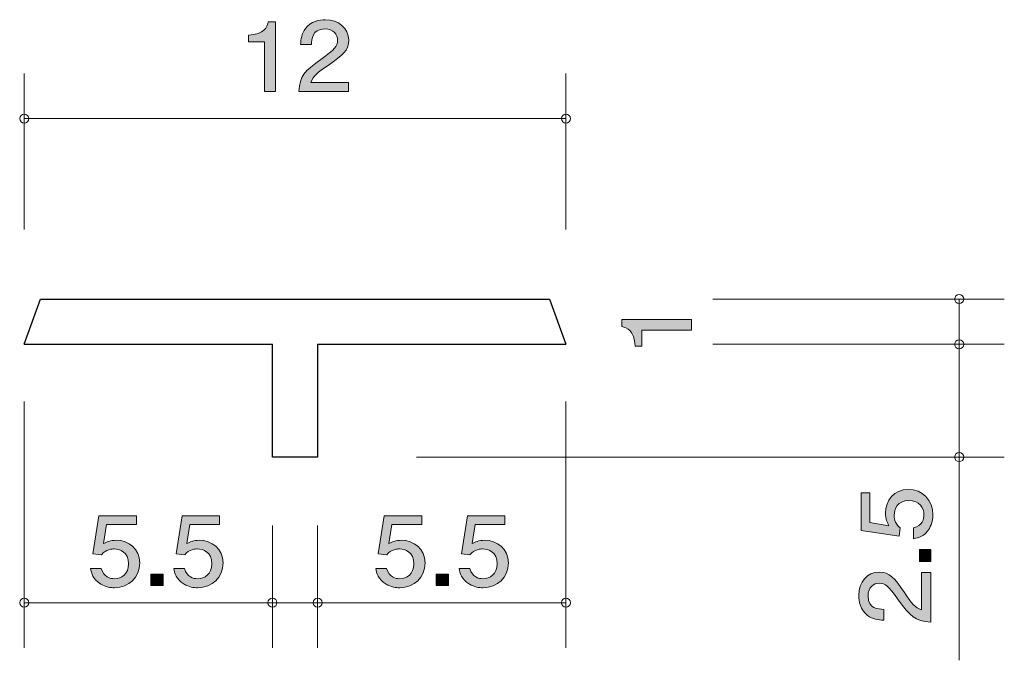
# Model space of a CAD drawing. Units: millimetres. Extents: x 94 to 115.8, y -156 to -141.8.
import ezdxf

# ---------------------------------------------------------------- set-up
doc = ezdxf.new("R2010")
doc.units = ezdxf.units.MM
doc.header["$MEASUREMENT"] = 0
doc.layers.add('レイヤー 1', color=7, linetype='Continuous', lineweight=0)

# ---------------------------------------------------------------- blocks, each defined once
blk = doc.blocks.new('Block_1')
at = {"layer": 'レイヤー 1', "true_color": 0x231815, "transparency": 33554687}
h = blk.add_hatch(color=250, dxfattribs=at)
h.dxf.hatch_style = 2
edge = h.paths.add_edge_path()
edge.add_spline(control_points=[(99.389, -143.429), (99.389, -143.429), (99.389, -142.324), (99.389, -142.324), (99.389, -142.324), (99.036, -142.324), (99.036, -142.324), (99.036, -142.324), (99.036, -142.176), (99.036, -142.176), (99.391, -142.162), (99.441, -141.999), (99.472, -141.884), (99.472, -141.884), (99.629, -141.884), (99.629, -141.884), (99.629, -141.884), (99.629, -143.429), (99.629, -143.429), (99.629, -143.429), (99.389, -143.429), (99.389, -143.429)], knot_values=[0, 0, 0, 0, 1, 1, 1, 2, 2, 2, 3, 3, 3, 4, 4, 4, 5, 5, 5, 6, 6, 6, 7, 7, 7, 7], degree=3, periodic=0)
h = blk.add_hatch(color=250, dxfattribs=at)
h.dxf.hatch_style = 2
edge = h.paths.add_edge_path()
edge.add_spline(control_points=[(100.798, -142.847), (100.565, -143.006), (100.466, -143.08), (100.414, -143.223), (100.414, -143.223), (101.246, -143.223), (101.246, -143.223), (101.246, -143.223), (101.246, -143.429), (101.246, -143.429), (101.246, -143.429), (100.147, -143.429), (100.147, -143.429), (100.181, -143.071), (100.251, -142.993), (100.662, -142.694), (100.936, -142.496), (101.006, -142.428), (101.006, -142.29), (101.006, -142.172), (100.929, -142.041), (100.719, -142.041), (100.441, -142.041), (100.432, -142.271), (100.427, -142.388), (100.427, -142.388), (100.188, -142.388), (100.188, -142.388), (100.197, -142.261), (100.208, -142.149), (100.294, -142.03), (100.412, -141.869), (100.61, -141.836), (100.735, -141.836), (101.031, -141.836), (101.253, -142.02), (101.253, -142.292), (101.253, -142.521), (101.128, -142.62), (100.798, -142.847)], knot_values=[0, 0, 0, 0, 1, 1, 1, 2, 2, 2, 3, 3, 3, 4, 4, 4, 5, 5, 5, 6, 6, 6, 7, 7, 7, 8, 8, 8, 9, 9, 9, 10, 10, 10, 11, 11, 11, 12, 12, 12, 13, 13, 13, 13], degree=3, periodic=0)
at = {"layer": 'レイヤー 1'}
for points, knots in [([(99.389, -143.429), (99.389, -143.429), (99.389, -142.324), (99.389, -142.324), (99.389, -142.324), (99.036, -142.324), (99.036, -142.324), (99.036, -142.324), (99.036, -142.176), (99.036, -142.176), (99.391, -142.162), (99.441, -141.999), (99.472, -141.884), (99.472, -141.884), (99.629, -141.884), (99.629, -141.884), (99.629, -141.884), (99.629, -143.429), (99.629, -143.429), (99.629, -143.429), (99.389, -143.429), (99.389, -143.429)], [0, 0, 0, 0, 1, 1, 1, 2, 2, 2, 3, 3, 3, 4, 4, 4, 5, 5, 5, 6, 6, 6, 7, 7, 7, 7]), ([(100.798, -142.847), (100.565, -143.006), (100.466, -143.08), (100.414, -143.223), (100.414, -143.223), (101.246, -143.223), (101.246, -143.223), (101.246, -143.223), (101.246, -143.429), (101.246, -143.429), (101.246, -143.429), (100.147, -143.429), (100.147, -143.429), (100.181, -143.071), (100.251, -142.993), (100.662, -142.694), (100.936, -142.496), (101.006, -142.428), (101.006, -142.29), (101.006, -142.172), (100.929, -142.041), (100.719, -142.041), (100.441, -142.041), (100.432, -142.271), (100.427, -142.388), (100.427, -142.388), (100.188, -142.388), (100.188, -142.388), (100.197, -142.261), (100.208, -142.149), (100.294, -142.03), (100.412, -141.869), (100.61, -141.836), (100.735, -141.836), (101.031, -141.836), (101.253, -142.02), (101.253, -142.292), (101.253, -142.521), (101.128, -142.62), (100.798, -142.847)], [0, 0, 0, 0, 1, 1, 1, 2, 2, 2, 3, 3, 3, 4, 4, 4, 5, 5, 5, 6, 6, 6, 7, 7, 7, 8, 8, 8, 9, 9, 9, 10, 10, 10, 11, 11, 11, 12, 12, 12, 13, 13, 13, 13])]:
    blk.add_open_spline(points, degree=3, knots=knots, dxfattribs=at)
blk = doc.blocks.new('Block_0')
at = {"layer": 'レイヤー 1'}
blk.add_blockref('Block_1', (0, 0), dxfattribs=at)
blk = doc.blocks.new('Block_3')
at = {"layer": 'レイヤー 1', "true_color": 0x231815, "transparency": 33554687}
h = blk.add_hatch(color=250, dxfattribs=at)
h.dxf.hatch_style = 2
edge = h.paths.add_edge_path()
edge.add_spline(control_points=[(96.063, -154.418), (95.98, -154.418), (95.871, -154.401), (95.763, -154.338), (95.577, -154.228), (95.555, -154.096), (95.534, -153.989), (95.534, -153.989), (95.772, -153.989), (95.772, -153.989), (95.83, -154.187), (95.966, -154.217), (96.065, -154.217), (96.215, -154.217), (96.377, -154.117), (96.377, -153.885), (96.377, -153.629), (96.185, -153.559), (96.056, -153.559), (96.022, -153.559), (95.871, -153.559), (95.776, -153.688), (95.776, -153.688), (95.588, -153.669), (95.588, -153.669), (95.588, -153.669), (95.717, -152.823), (95.717, -152.823), (95.717, -152.823), (96.549, -152.823), (96.549, -152.823), (96.549, -152.823), (96.549, -153.017), (96.549, -153.017), (96.549, -153.017), (95.891, -153.017), (95.891, -153.017), (95.891, -153.017), (95.821, -153.44), (95.821, -153.44), (95.887, -153.407), (95.975, -153.366), (96.102, -153.366), (96.373, -153.366), (96.626, -153.553), (96.626, -153.866), (96.626, -154.183), (96.387, -154.418), (96.063, -154.418)], knot_values=[0, 0, 0, 0, 1, 1, 1, 2, 2, 2, 3, 3, 3, 4, 4, 4, 5, 5, 5, 6, 6, 6, 7, 7, 7, 8, 8, 8, 9, 9, 9, 10, 10, 10, 11, 11, 11, 12, 12, 12, 13, 13, 13, 14, 14, 14, 15, 15, 15, 16, 16, 16, 16], degree=3, periodic=0)
h = blk.add_hatch(color=250, dxfattribs=at)
h.dxf.hatch_style = 2
edge = h.paths.add_edge_path()
edge.add_spline(control_points=[(97.907, -154.418), (97.823, -154.418), (97.715, -154.401), (97.606, -154.338), (97.421, -154.228), (97.398, -154.096), (97.378, -153.989), (97.378, -153.989), (97.615, -153.989), (97.615, -153.989), (97.674, -154.187), (97.81, -154.217), (97.909, -154.217), (98.058, -154.217), (98.221, -154.117), (98.221, -153.885), (98.221, -153.629), (98.029, -153.559), (97.9, -153.559), (97.866, -153.559), (97.715, -153.559), (97.62, -153.688), (97.62, -153.688), (97.432, -153.669), (97.432, -153.669), (97.432, -153.669), (97.561, -152.823), (97.561, -152.823), (97.561, -152.823), (98.393, -152.823), (98.393, -152.823), (98.393, -152.823), (98.393, -153.017), (98.393, -153.017), (98.393, -153.017), (97.735, -153.017), (97.735, -153.017), (97.735, -153.017), (97.665, -153.44), (97.665, -153.44), (97.73, -153.407), (97.819, -153.366), (97.945, -153.366), (98.217, -153.366), (98.47, -153.553), (98.47, -153.866), (98.47, -154.183), (98.23, -154.418), (97.907, -154.418)], knot_values=[0, 0, 0, 0, 1, 1, 1, 2, 2, 2, 3, 3, 3, 4, 4, 4, 5, 5, 5, 6, 6, 6, 7, 7, 7, 8, 8, 8, 9, 9, 9, 10, 10, 10, 11, 11, 11, 12, 12, 12, 13, 13, 13, 14, 14, 14, 15, 15, 15, 16, 16, 16, 16], degree=3, periodic=0)
h = blk.add_hatch(color=250, dxfattribs=at)
h.dxf.hatch_style = 2
edge = h.paths.add_edge_path()
edge.add_spline(control_points=[(96.871, -154.367), (96.871, -154.367), (96.871, -154.115), (96.871, -154.115), (96.871, -154.115), (97.14, -154.115), (97.14, -154.115), (97.14, -154.115), (97.14, -154.367), (97.14, -154.367), (97.14, -154.367), (96.871, -154.367), (96.871, -154.367)], knot_values=[0, 0, 0, 0, 1, 1, 1, 2, 2, 2, 3, 3, 3, 4, 4, 4, 4], degree=3, periodic=0)
at = {"layer": 'レイヤー 1'}
for points, knots in [([(96.063, -154.418), (95.98, -154.418), (95.871, -154.401), (95.763, -154.338), (95.577, -154.228), (95.555, -154.096), (95.534, -153.989), (95.534, -153.989), (95.772, -153.989), (95.772, -153.989), (95.83, -154.187), (95.966, -154.217), (96.065, -154.217), (96.215, -154.217), (96.377, -154.117), (96.377, -153.885), (96.377, -153.629), (96.185, -153.559), (96.056, -153.559), (96.022, -153.559), (95.871, -153.559), (95.776, -153.688), (95.776, -153.688), (95.588, -153.669), (95.588, -153.669), (95.588, -153.669), (95.717, -152.823), (95.717, -152.823), (95.717, -152.823), (96.549, -152.823), (96.549, -152.823), (96.549, -152.823), (96.549, -153.017), (96.549, -153.017), (96.549, -153.017), (95.891, -153.017), (95.891, -153.017), (95.891, -153.017), (95.821, -153.44), (95.821, -153.44), (95.887, -153.407), (95.975, -153.366), (96.102, -153.366), (96.373, -153.366), (96.626, -153.553), (96.626, -153.866), (96.626, -154.183), (96.387, -154.418), (96.063, -154.418)], [0, 0, 0, 0, 1, 1, 1, 2, 2, 2, 3, 3, 3, 4, 4, 4, 5, 5, 5, 6, 6, 6, 7, 7, 7, 8, 8, 8, 9, 9, 9, 10, 10, 10, 11, 11, 11, 12, 12, 12, 13, 13, 13, 14, 14, 14, 15, 15, 15, 16, 16, 16, 16]), ([(97.907, -154.418), (97.823, -154.418), (97.715, -154.401), (97.606, -154.338), (97.421, -154.228), (97.398, -154.096), (97.378, -153.989), (97.378, -153.989), (97.615, -153.989), (97.615, -153.989), (97.674, -154.187), (97.81, -154.217), (97.909, -154.217), (98.058, -154.217), (98.221, -154.117), (98.221, -153.885), (98.221, -153.629), (98.029, -153.559), (97.9, -153.559), (97.866, -153.559), (97.715, -153.559), (97.62, -153.688), (97.62, -153.688), (97.432, -153.669), (97.432, -153.669), (97.432, -153.669), (97.561, -152.823), (97.561, -152.823), (97.561, -152.823), (98.393, -152.823), (98.393, -152.823), (98.393, -152.823), (98.393, -153.017), (98.393, -153.017), (98.393, -153.017), (97.735, -153.017), (97.735, -153.017), (97.735, -153.017), (97.665, -153.44), (97.665, -153.44), (97.73, -153.407), (97.819, -153.366), (97.945, -153.366), (98.217, -153.366), (98.47, -153.553), (98.47, -153.866), (98.47, -154.183), (98.23, -154.418), (97.907, -154.418)], [0, 0, 0, 0, 1, 1, 1, 2, 2, 2, 3, 3, 3, 4, 4, 4, 5, 5, 5, 6, 6, 6, 7, 7, 7, 8, 8, 8, 9, 9, 9, 10, 10, 10, 11, 11, 11, 12, 12, 12, 13, 13, 13, 14, 14, 14, 15, 15, 15, 16, 16, 16, 16]), ([(96.871, -154.367), (96.871, -154.367), (96.871, -154.115), (96.871, -154.115), (96.871, -154.115), (97.14, -154.115), (97.14, -154.115), (97.14, -154.115), (97.14, -154.367), (97.14, -154.367), (97.14, -154.367), (96.871, -154.367), (96.871, -154.367)], [0, 0, 0, 0, 1, 1, 1, 2, 2, 2, 3, 3, 3, 4, 4, 4, 4])]:
    blk.add_open_spline(points, degree=3, knots=knots, dxfattribs=at)
blk = doc.blocks.new('Block_2')
at = {"layer": 'レイヤー 1'}
blk.add_blockref('Block_3', (0, 0), dxfattribs=at)
blk = doc.blocks.new('Block_5')
at = {"layer": 'レイヤー 1', "true_color": 0x231815, "transparency": 33554687}
h = blk.add_hatch(color=250, dxfattribs=at)
h.dxf.hatch_style = 2
edge = h.paths.add_edge_path()
edge.add_spline(control_points=[(102.384, -154.418), (102.3, -154.418), (102.191, -154.401), (102.083, -154.338), (101.897, -154.228), (101.875, -154.096), (101.855, -153.989), (101.855, -153.989), (102.092, -153.989), (102.092, -153.989), (102.151, -154.187), (102.286, -154.217), (102.386, -154.217), (102.535, -154.217), (102.698, -154.117), (102.698, -153.885), (102.698, -153.629), (102.506, -153.559), (102.377, -153.559), (102.343, -153.559), (102.191, -153.559), (102.097, -153.688), (102.097, -153.688), (101.909, -153.669), (101.909, -153.669), (101.909, -153.669), (102.038, -152.823), (102.038, -152.823), (102.038, -152.823), (102.87, -152.823), (102.87, -152.823), (102.87, -152.823), (102.87, -153.017), (102.87, -153.017), (102.87, -153.017), (102.212, -153.017), (102.212, -153.017), (102.212, -153.017), (102.142, -153.44), (102.142, -153.44), (102.207, -153.407), (102.295, -153.366), (102.422, -153.366), (102.693, -153.366), (102.947, -153.553), (102.947, -153.866), (102.947, -154.183), (102.707, -154.418), (102.384, -154.418)], knot_values=[0, 0, 0, 0, 1, 1, 1, 2, 2, 2, 3, 3, 3, 4, 4, 4, 5, 5, 5, 6, 6, 6, 7, 7, 7, 8, 8, 8, 9, 9, 9, 10, 10, 10, 11, 11, 11, 12, 12, 12, 13, 13, 13, 14, 14, 14, 15, 15, 15, 16, 16, 16, 16], degree=3, periodic=0)
h = blk.add_hatch(color=250, dxfattribs=at)
h.dxf.hatch_style = 2
edge = h.paths.add_edge_path()
edge.add_spline(control_points=[(104.227, -154.418), (104.144, -154.418), (104.035, -154.401), (103.927, -154.338), (103.741, -154.228), (103.719, -154.096), (103.699, -153.989), (103.699, -153.989), (103.936, -153.989), (103.936, -153.989), (103.995, -154.187), (104.13, -154.217), (104.23, -154.217), (104.379, -154.217), (104.542, -154.117), (104.542, -153.885), (104.542, -153.629), (104.35, -153.559), (104.221, -153.559), (104.187, -153.559), (104.035, -153.559), (103.94, -153.688), (103.94, -153.688), (103.753, -153.669), (103.753, -153.669), (103.753, -153.669), (103.882, -152.823), (103.882, -152.823), (103.882, -152.823), (104.714, -152.823), (104.714, -152.823), (104.714, -152.823), (104.714, -153.017), (104.714, -153.017), (104.714, -153.017), (104.056, -153.017), (104.056, -153.017), (104.056, -153.017), (103.986, -153.44), (103.986, -153.44), (104.051, -153.407), (104.139, -153.366), (104.266, -153.366), (104.537, -153.366), (104.79, -153.553), (104.79, -153.866), (104.79, -154.183), (104.551, -154.418), (104.227, -154.418)], knot_values=[0, 0, 0, 0, 1, 1, 1, 2, 2, 2, 3, 3, 3, 4, 4, 4, 5, 5, 5, 6, 6, 6, 7, 7, 7, 8, 8, 8, 9, 9, 9, 10, 10, 10, 11, 11, 11, 12, 12, 12, 13, 13, 13, 14, 14, 14, 15, 15, 15, 16, 16, 16, 16], degree=3, periodic=0)
h = blk.add_hatch(color=250, dxfattribs=at)
h.dxf.hatch_style = 2
edge = h.paths.add_edge_path()
edge.add_spline(control_points=[(103.191, -154.367), (103.191, -154.367), (103.191, -154.115), (103.191, -154.115), (103.191, -154.115), (103.461, -154.115), (103.461, -154.115), (103.461, -154.115), (103.461, -154.367), (103.461, -154.367), (103.461, -154.367), (103.191, -154.367), (103.191, -154.367)], knot_values=[0, 0, 0, 0, 1, 1, 1, 2, 2, 2, 3, 3, 3, 4, 4, 4, 4], degree=3, periodic=0)
at = {"layer": 'レイヤー 1'}
for points, knots in [([(102.384, -154.418), (102.3, -154.418), (102.191, -154.401), (102.083, -154.338), (101.897, -154.228), (101.875, -154.096), (101.855, -153.989), (101.855, -153.989), (102.092, -153.989), (102.092, -153.989), (102.151, -154.187), (102.286, -154.217), (102.386, -154.217), (102.535, -154.217), (102.698, -154.117), (102.698, -153.885), (102.698, -153.629), (102.506, -153.559), (102.377, -153.559), (102.343, -153.559), (102.191, -153.559), (102.097, -153.688), (102.097, -153.688), (101.909, -153.669), (101.909, -153.669), (101.909, -153.669), (102.038, -152.823), (102.038, -152.823), (102.038, -152.823), (102.87, -152.823), (102.87, -152.823), (102.87, -152.823), (102.87, -153.017), (102.87, -153.017), (102.87, -153.017), (102.212, -153.017), (102.212, -153.017), (102.212, -153.017), (102.142, -153.44), (102.142, -153.44), (102.207, -153.407), (102.295, -153.366), (102.422, -153.366), (102.693, -153.366), (102.947, -153.553), (102.947, -153.866), (102.947, -154.183), (102.707, -154.418), (102.384, -154.418)], [0, 0, 0, 0, 1, 1, 1, 2, 2, 2, 3, 3, 3, 4, 4, 4, 5, 5, 5, 6, 6, 6, 7, 7, 7, 8, 8, 8, 9, 9, 9, 10, 10, 10, 11, 11, 11, 12, 12, 12, 13, 13, 13, 14, 14, 14, 15, 15, 15, 16, 16, 16, 16]), ([(104.227, -154.418), (104.144, -154.418), (104.035, -154.401), (103.927, -154.338), (103.741, -154.228), (103.719, -154.096), (103.699, -153.989), (103.699, -153.989), (103.936, -153.989), (103.936, -153.989), (103.995, -154.187), (104.13, -154.217), (104.23, -154.217), (104.379, -154.217), (104.542, -154.117), (104.542, -153.885), (104.542, -153.629), (104.35, -153.559), (104.221, -153.559), (104.187, -153.559), (104.035, -153.559), (103.94, -153.688), (103.94, -153.688), (103.753, -153.669), (103.753, -153.669), (103.753, -153.669), (103.882, -152.823), (103.882, -152.823), (103.882, -152.823), (104.714, -152.823), (104.714, -152.823), (104.714, -152.823), (104.714, -153.017), (104.714, -153.017), (104.714, -153.017), (104.056, -153.017), (104.056, -153.017), (104.056, -153.017), (103.986, -153.44), (103.986, -153.44), (104.051, -153.407), (104.139, -153.366), (104.266, -153.366), (104.537, -153.366), (104.79, -153.553), (104.79, -153.866), (104.79, -154.183), (104.551, -154.418), (104.227, -154.418)], [0, 0, 0, 0, 1, 1, 1, 2, 2, 2, 3, 3, 3, 4, 4, 4, 5, 5, 5, 6, 6, 6, 7, 7, 7, 8, 8, 8, 9, 9, 9, 10, 10, 10, 11, 11, 11, 12, 12, 12, 13, 13, 13, 14, 14, 14, 15, 15, 15, 16, 16, 16, 16]), ([(103.191, -154.367), (103.191, -154.367), (103.191, -154.115), (103.191, -154.115), (103.191, -154.115), (103.461, -154.115), (103.461, -154.115), (103.461, -154.115), (103.461, -154.367), (103.461, -154.367), (103.461, -154.367), (103.191, -154.367), (103.191, -154.367)], [0, 0, 0, 0, 1, 1, 1, 2, 2, 2, 3, 3, 3, 4, 4, 4, 4])]:
    blk.add_open_spline(points, degree=3, knots=knots, dxfattribs=at)
blk = doc.blocks.new('Block_4')
at = {"layer": 'レイヤー 1'}
blk.add_blockref('Block_5', (0, 0), dxfattribs=at)
blk = doc.blocks.new('Block_6')
at = {"layer": 'レイヤー 1', "true_color": 0x231815, "transparency": 33554687}
h = blk.add_hatch(color=250, dxfattribs=at)
h.dxf.hatch_style = 2
edge = h.paths.add_edge_path()
edge.add_spline(control_points=[(108.85, -148.713), (108.85, -148.713), (107.745, -148.713), (107.745, -148.713), (107.745, -148.713), (107.745, -149.065), (107.745, -149.065), (107.745, -149.065), (107.597, -149.065), (107.597, -149.065), (107.582, -148.71), (107.419, -148.661), (107.305, -148.629), (107.305, -148.629), (107.305, -148.473), (107.305, -148.473), (107.305, -148.473), (108.85, -148.473), (108.85, -148.473), (108.85, -148.473), (108.85, -148.713), (108.85, -148.713)], knot_values=[0, 0, 0, 0, 1, 1, 1, 2, 2, 2, 3, 3, 3, 4, 4, 4, 5, 5, 5, 6, 6, 6, 7, 7, 7, 7], degree=3, periodic=0)
at = {"layer": 'レイヤー 1'}
blk.add_open_spline([(108.85, -148.713), (108.85, -148.713), (107.745, -148.713), (107.745, -148.713), (107.745, -148.713), (107.745, -149.065), (107.745, -149.065), (107.745, -149.065), (107.597, -149.065), (107.597, -149.065), (107.582, -148.71), (107.419, -148.661), (107.305, -148.629), (107.305, -148.629), (107.305, -148.473), (107.305, -148.473), (107.305, -148.473), (108.85, -148.473), (108.85, -148.473), (108.85, -148.473), (108.85, -148.713), (108.85, -148.713)], degree=3, knots=[0, 0, 0, 0, 1, 1, 1, 2, 2, 2, 3, 3, 3, 4, 4, 4, 5, 5, 5, 6, 6, 6, 7, 7, 7, 7], dxfattribs=at)
blk = doc.blocks.new('Block_8')
at = {"layer": 'レイヤー 1', "true_color": 0x231815, "transparency": 33554687}
h = blk.add_hatch(color=250, dxfattribs=at)
h.dxf.hatch_style = 2
edge = h.paths.add_edge_path()
edge.add_spline(control_points=[(114.198, -152.802), (114.198, -152.885), (114.181, -152.994), (114.117, -153.102), (114.008, -153.288), (113.876, -153.31), (113.768, -153.331), (113.768, -153.331), (113.768, -153.093), (113.768, -153.093), (113.967, -153.035), (113.997, -152.899), (113.997, -152.799), (113.997, -152.65), (113.898, -152.487), (113.665, -152.487), (113.409, -152.487), (113.339, -152.679), (113.339, -152.808), (113.339, -152.842), (113.339, -152.994), (113.468, -153.089), (113.468, -153.089), (113.449, -153.276), (113.449, -153.276), (113.449, -153.276), (112.603, -153.148), (112.603, -153.148), (112.603, -153.148), (112.603, -152.316), (112.603, -152.316), (112.603, -152.316), (112.798, -152.316), (112.798, -152.316), (112.798, -152.316), (112.798, -152.973), (112.798, -152.973), (112.798, -152.973), (113.221, -153.044), (113.221, -153.044), (113.187, -152.978), (113.147, -152.89), (113.147, -152.763), (113.147, -152.492), (113.333, -152.239), (113.646, -152.239), (113.963, -152.239), (114.198, -152.478), (114.198, -152.802)], knot_values=[0, 0, 0, 0, 1, 1, 1, 2, 2, 2, 3, 3, 3, 4, 4, 4, 5, 5, 5, 6, 6, 6, 7, 7, 7, 8, 8, 8, 9, 9, 9, 10, 10, 10, 11, 11, 11, 12, 12, 12, 13, 13, 13, 14, 14, 14, 15, 15, 15, 16, 16, 16, 16], degree=3, periodic=0)
h = blk.add_hatch(color=250, dxfattribs=at)
h.dxf.hatch_style = 2
edge = h.paths.add_edge_path()
edge.add_spline(control_points=[(114.147, -153.838), (114.147, -153.838), (113.896, -153.838), (113.896, -153.838), (113.896, -153.838), (113.896, -153.569), (113.896, -153.569), (113.896, -153.569), (114.147, -153.569), (114.147, -153.569), (114.147, -153.569), (114.147, -153.838), (114.147, -153.838)], knot_values=[0, 0, 0, 0, 1, 1, 1, 2, 2, 2, 3, 3, 3, 4, 4, 4, 4], degree=3, periodic=0)
h = blk.add_hatch(color=250, dxfattribs=at)
h.dxf.hatch_style = 2
edge = h.paths.add_edge_path()
edge.add_spline(control_points=[(113.566, -154.526), (113.724, -154.759), (113.798, -154.858), (113.942, -154.91), (113.942, -154.91), (113.942, -154.078), (113.942, -154.078), (113.942, -154.078), (114.147, -154.078), (114.147, -154.078), (114.147, -154.078), (114.147, -155.177), (114.147, -155.177), (113.789, -155.143), (113.711, -155.073), (113.413, -154.661), (113.214, -154.388), (113.147, -154.318), (113.009, -154.318), (112.891, -154.318), (112.759, -154.394), (112.759, -154.605), (112.759, -154.883), (112.99, -154.892), (113.106, -154.896), (113.106, -154.896), (113.106, -155.136), (113.106, -155.136), (112.979, -155.127), (112.867, -155.116), (112.749, -155.03), (112.588, -154.912), (112.554, -154.713), (112.554, -154.589), (112.554, -154.293), (112.738, -154.071), (113.011, -154.071), (113.24, -154.071), (113.339, -154.196), (113.566, -154.526)], knot_values=[0, 0, 0, 0, 1, 1, 1, 2, 2, 2, 3, 3, 3, 4, 4, 4, 5, 5, 5, 6, 6, 6, 7, 7, 7, 8, 8, 8, 9, 9, 9, 10, 10, 10, 11, 11, 11, 12, 12, 12, 13, 13, 13, 13], degree=3, periodic=0)
at = {"layer": 'レイヤー 1'}
for points, knots in [([(114.198, -152.802), (114.198, -152.885), (114.181, -152.994), (114.117, -153.102), (114.008, -153.288), (113.876, -153.31), (113.768, -153.331), (113.768, -153.331), (113.768, -153.093), (113.768, -153.093), (113.967, -153.035), (113.997, -152.899), (113.997, -152.799), (113.997, -152.65), (113.898, -152.487), (113.665, -152.487), (113.409, -152.487), (113.339, -152.679), (113.339, -152.808), (113.339, -152.842), (113.339, -152.994), (113.468, -153.089), (113.468, -153.089), (113.449, -153.276), (113.449, -153.276), (113.449, -153.276), (112.603, -153.148), (112.603, -153.148), (112.603, -153.148), (112.603, -152.316), (112.603, -152.316), (112.603, -152.316), (112.798, -152.316), (112.798, -152.316), (112.798, -152.316), (112.798, -152.973), (112.798, -152.973), (112.798, -152.973), (113.221, -153.044), (113.221, -153.044), (113.187, -152.978), (113.147, -152.89), (113.147, -152.763), (113.147, -152.492), (113.333, -152.239), (113.646, -152.239), (113.963, -152.239), (114.198, -152.478), (114.198, -152.802)], [0, 0, 0, 0, 1, 1, 1, 2, 2, 2, 3, 3, 3, 4, 4, 4, 5, 5, 5, 6, 6, 6, 7, 7, 7, 8, 8, 8, 9, 9, 9, 10, 10, 10, 11, 11, 11, 12, 12, 12, 13, 13, 13, 14, 14, 14, 15, 15, 15, 16, 16, 16, 16]), ([(114.147, -153.838), (114.147, -153.838), (113.896, -153.838), (113.896, -153.838), (113.896, -153.838), (113.896, -153.569), (113.896, -153.569), (113.896, -153.569), (114.147, -153.569), (114.147, -153.569), (114.147, -153.569), (114.147, -153.838), (114.147, -153.838)], [0, 0, 0, 0, 1, 1, 1, 2, 2, 2, 3, 3, 3, 4, 4, 4, 4]), ([(113.566, -154.526), (113.724, -154.759), (113.798, -154.858), (113.942, -154.91), (113.942, -154.91), (113.942, -154.078), (113.942, -154.078), (113.942, -154.078), (114.147, -154.078), (114.147, -154.078), (114.147, -154.078), (114.147, -155.177), (114.147, -155.177), (113.789, -155.143), (113.711, -155.073), (113.413, -154.661), (113.214, -154.388), (113.147, -154.318), (113.009, -154.318), (112.891, -154.318), (112.759, -154.394), (112.759, -154.605), (112.759, -154.883), (112.99, -154.892), (113.106, -154.896), (113.106, -154.896), (113.106, -155.136), (113.106, -155.136), (112.979, -155.127), (112.867, -155.116), (112.749, -155.03), (112.588, -154.912), (112.554, -154.713), (112.554, -154.589), (112.554, -154.293), (112.738, -154.071), (113.011, -154.071), (113.24, -154.071), (113.339, -154.196), (113.566, -154.526)], [0, 0, 0, 0, 1, 1, 1, 2, 2, 2, 3, 3, 3, 4, 4, 4, 5, 5, 5, 6, 6, 6, 7, 7, 7, 8, 8, 8, 9, 9, 9, 10, 10, 10, 11, 11, 11, 12, 12, 12, 13, 13, 13, 13])]:
    blk.add_open_spline(points, degree=3, knots=knots, dxfattribs=at)
blk = doc.blocks.new('Block_7')
at = {"layer": 'レイヤー 1'}
blk.add_blockref('Block_8', (0, 0), dxfattribs=at)

msp = doc.modelspace()

# ---------------------------------------------------------------- linework, layer by layer
at = {"layer": 'レイヤー 1', "color": 250, "lineweight": 9, "true_color": 0x231815}
for p, q in [((94.065, -146.485), (94.065, -143.025)), ((106.065, -146.485), (106.065, -143.025)), ((106.065, -144.025), (94.065, -144.025)), ((109.318, -148.025), (115.778, -148.025)), ((114.778, -148.025), (114.778, -156.025)), ((109.318, -149.025), (115.778, -149.025)), ((94.065, -150.289), (94.065, -155.749)), ((106.065, -150.289), (106.065, -155.749)), ((102.754, -151.525), (115.778, -151.525)), ((99.565, -153.039), (99.565, -155.749)), ((100.565, -153.039), (100.565, -155.749)), ((106.065, -154.749), (94.065, -154.749))]:
    msp.add_line(p, q, dxfattribs=at)
at = {"layer": 'レイヤー 1', "color": 250, "lineweight": 25, "true_color": 0x231815}
for p, q in [((94.065, -149.025), (94.429, -148.025)), ((94.429, -148.025), (105.701, -148.025)), ((105.701, -148.025), (106.065, -149.025)), ((94.065, -149.025), (99.565, -149.025)), ((100.565, -149.025), (106.065, -149.025))]:
    msp.add_line(p, q, dxfattribs=at)
for points in [[(100.565, -149.025), (100.565, -151.525), (99.565, -151.525), (99.565, -149.025)], [(99.565, -151.525)]]:
    msp.add_lwpolyline(points, dxfattribs=at)
at = {"layer": 'レイヤー 1', "color": 250, "lineweight": 9, "true_color": 0x231815}
for points in [[(94.165, -144.025), (94.165, -143.97), (94.12, -143.925), (94.065, -143.925), (94.009, -143.925), (93.965, -143.97), (93.965, -144.025), (93.965, -144.08), (94.009, -144.125), (94.065, -144.125), (94.12, -144.125), (94.165, -144.08), (94.165, -144.025)], [(106.165, -144.025), (106.165, -143.97), (106.12, -143.925), (106.065, -143.925), (106.009, -143.925), (105.965, -143.97), (105.965, -144.025), (105.965, -144.08), (106.009, -144.125), (106.065, -144.125), (106.12, -144.125), (106.165, -144.08), (106.165, -144.025)], [(114.678, -148.025), (114.678, -147.97), (114.723, -147.925), (114.778, -147.925), (114.833, -147.925), (114.878, -147.97), (114.878, -148.025), (114.878, -148.08), (114.833, -148.125), (114.778, -148.125), (114.723, -148.125), (114.678, -148.08), (114.678, -148.025)], [(114.678, -149.025), (114.678, -148.97), (114.723, -148.925), (114.778, -148.925), (114.833, -148.925), (114.878, -148.97), (114.878, -149.025), (114.878, -149.08), (114.833, -149.125), (114.778, -149.125), (114.723, -149.125), (114.678, -149.08), (114.678, -149.025)], [(114.678, -151.525), (114.678, -151.469), (114.723, -151.425), (114.778, -151.425), (114.833, -151.425), (114.878, -151.469), (114.878, -151.525), (114.878, -151.58), (114.833, -151.625), (114.778, -151.625), (114.723, -151.625), (114.678, -151.58), (114.678, -151.525)], [(94.165, -154.749), (94.165, -154.804), (94.12, -154.849), (94.065, -154.849), (94.009, -154.849), (93.965, -154.804), (93.965, -154.749), (93.965, -154.694), (94.009, -154.649), (94.065, -154.649), (94.12, -154.649), (94.165, -154.694), (94.165, -154.749)], [(99.665, -154.749), (99.665, -154.804), (99.62, -154.849), (99.565, -154.849), (99.509, -154.849), (99.465, -154.804), (99.465, -154.749), (99.465, -154.694), (99.509, -154.649), (99.565, -154.649), (99.62, -154.649), (99.665, -154.694), (99.665, -154.749)], [(100.665, -154.749), (100.665, -154.804), (100.62, -154.849), (100.565, -154.849), (100.509, -154.849), (100.465, -154.804), (100.465, -154.749), (100.465, -154.694), (100.509, -154.649), (100.565, -154.649), (100.62, -154.649), (100.665, -154.694), (100.665, -154.749)], [(106.165, -154.749), (106.165, -154.804), (106.12, -154.849), (106.065, -154.849), (106.009, -154.849), (105.965, -154.804), (105.965, -154.749), (105.965, -154.694), (106.009, -154.649), (106.065, -154.649), (106.12, -154.649), (106.165, -154.694), (106.165, -154.749)]]:
    msp.add_open_spline(points, degree=3, knots=[0, 0, 0, 0, 1, 1, 1, 2, 2, 2, 3, 3, 3, 4, 4, 4, 4], dxfattribs=at)

# ---------------------------------------------------------------- block references
at = {"layer": 'レイヤー 1'}
for name in ['Block_0', 'Block_6', 'Block_7', 'Block_2', 'Block_4']:
    msp.add_blockref(name, (0, 0), dxfattribs=at)

doc.saveas('drawing.dxf')
